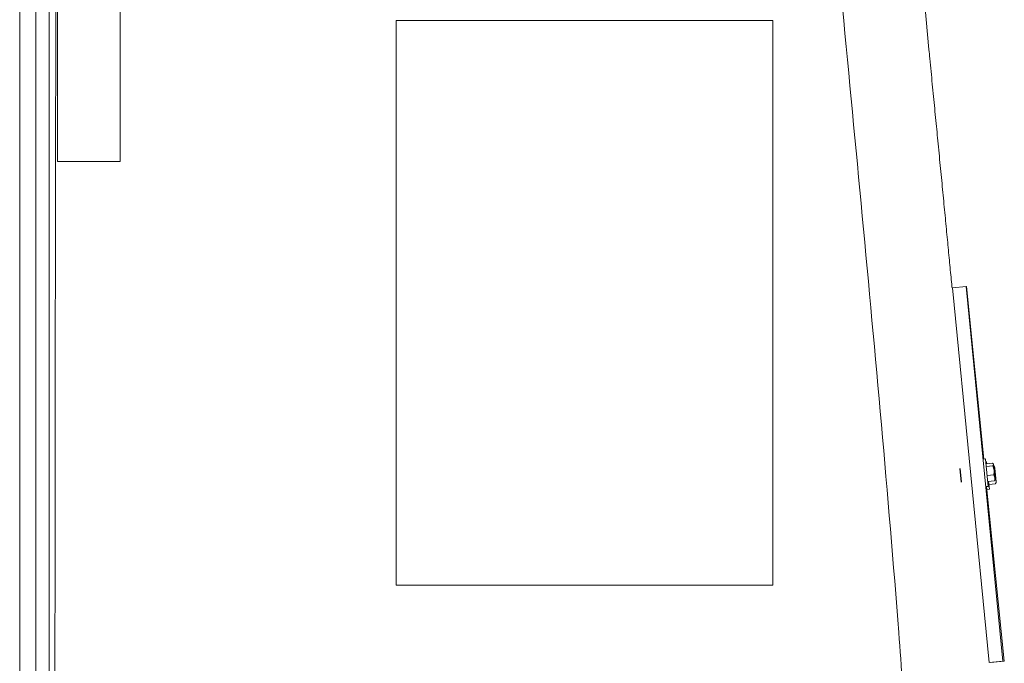
# Model space of a CAD drawing. Units: inches. Extents: x -1 to 115, y 2 to 148.
# Drawn here: x 78 to 109, y 36 to 57 of the extents above; entities that cross this region are included whole.
import ezdxf

# ---------------------------------------------------------------- set-up
doc = ezdxf.new("R2010")
doc.units = ezdxf.units.IN
doc.header["$MEASUREMENT"] = 0

msp = doc.modelspace()

# ---------------------------------------------------------------- linework, layer by layer
at = {"color": 7, "linetype": 'Continuous', "lineweight": 15}
for p, q in [((78.109, 30.592), (78.109, 87.231)), ((78.624, 86.716), (78.624, 30.592)), ((79.047, 30.593), (79.047, 86.716)), ((79.309, 60.046), (79.309, 52.046)), ((81.309, 52.046), (81.309, 60.046)), ((107.085, 55.622), (106.949, 57.049)), ((107.085, 55.622), (106.949, 57.049)), ((107.085, 55.622), (106.949, 57.049)), ((90.109, 38.546), (90.109, 56.546)), ((90.109, 56.546), (102.109, 56.546)), ((102.109, 56.546), (102.109, 38.546)), ((79.309, 52.046), (81.309, 52.046)), ((108.266, 48.06), (107.831, 48.018)), ((107.831, 48.018), (109.006, 36.075)), ((108.266, 48.06), (109.441, 36.118)), ((108.279, 48.06), (108.267, 48.059)), ((108.279, 48.06), (108.835, 42.562)), ((108.887, 42.567), (108.807, 42.559)), ((108.887, 42.565), (108.887, 42.567)), ((108.973, 41.691), (108.887, 42.565)), ((108.924, 42.48), (108.896, 42.478)), ((108.903, 42.41), (109.114, 42.431)), ((108.931, 42.413), (108.924, 42.48)), ((109.14, 42.401), (109.131, 42.413)), ((109.141, 42.389), (109.14, 42.401)), ((109.141, 42.389), (109.159, 42.206)), ((108.4, 42.234), (108.395, 42.234)), ((108.911, 42.323), (109.123, 42.344)), ((108.939, 42.043), (109.15, 42.063)), ((109.123, 42.344), (109.159, 42.206)), ((109.145, 42.35), (109.151, 42.351)), ((109.15, 42.063), (109.182, 41.969)), ((109.153, 42.346), (109.151, 42.351)), ((109.177, 42.315), (109.154, 42.347)), ((109.182, 41.969), (109.159, 42.206)), ((109.159, 42.198), (109.166, 42.199)), ((109.166, 42.199), (109.203, 42.057)), ((109.18, 42.277), (109.177, 42.315)), ((109.203, 42.057), (109.18, 42.277)), ((109.224, 41.847), (109.203, 42.057)), ((108.426, 41.923), (108.43, 41.923)), ((108.958, 41.849), (109.169, 41.87)), ((109.012, 41.605), (108.987, 41.852)), ((108.997, 41.756), (109.209, 41.777)), ((109.169, 41.87), (109.18, 41.891)), ((109.188, 41.903), (109.182, 41.969)), ((109.183, 41.891), (109.188, 41.903)), ((109.188, 41.911), (109.195, 41.912)), ((109.195, 41.912), (109.224, 41.847)), ((109.211, 41.782), (109.227, 41.817)), ((109.227, 41.817), (109.224, 41.847)), ((108.894, 41.684), (108.973, 41.691)), ((108.924, 41.686), (109.487, 36.121)), ((108.933, 41.597), (109.012, 41.605)), ((102.109, 38.546), (90.109, 38.546)), ((109.441, 36.118), (109.006, 36.075)), ((109.487, 36.121), (109.051, 36.077)), ((109.051, 36.08), (109.051, 36.077))]:
    msp.add_line(p, q, dxfattribs=at)
at = {"color": 7, "linetype": 'Continuous'}
msp.add_line((108.066, 42.263), (108.109, 41.83), dxfattribs=at)
at = {"color": 8, "linetype": 'Continuous', "lineweight": 15}
msp.add_open_spline([(79.229, 30.296), (79.233, 36.574), (79.24, 49.13), (79.282, 65.296), (79.313, 75.185), (79.324, 78.796)], degree=3, knots=[0, 0, 0, 0, 0.3883195, 0.77664, 1, 1, 1, 1], dxfattribs=at)
msp.add_open_spline([(79.229, 30.296), (79.233, 36.574), (79.24, 49.13), (79.282, 65.296), (79.313, 75.185), (79.324, 78.796)], degree=3, knots=[0, 0, 0, 0, 0.3883195, 0.77664, 1, 1, 1, 1], dxfattribs=at)
msp.add_open_spline([(79.229, 30.296), (79.233, 36.574), (79.24, 49.13), (79.282, 65.296), (79.313, 75.185), (79.324, 78.796)], degree=3, knots=[0, 0, 0, 0, 0.3883195, 0.77664, 1, 1, 1, 1], dxfattribs=at)
at = {"color": 7, "linetype": 'Continuous', "lineweight": 15}
for points, knots in [([(106.521, 30.459), (106.503, 30.996), (106.478, 31.539), (106.422, 32.631), (106.39, 33.178), (106.321, 34.275), (106.284, 34.826), (106.206, 35.927), (106.165, 36.478), (105.955, 39.236), (105.766, 41.449), (105.176, 48.089), (104.752, 52.521), (104.328, 56.957)], [0, 0, 0, 0, 0.0625, 0.0625, 0.125, 0.125, 0.1875, 0.1875, 0.25, 0.25, 0.5, 0.5, 1, 1, 1, 1]), ([(106.521, 30.459), (106.503, 30.996), (106.478, 31.539), (106.422, 32.631), (106.39, 33.178), (106.321, 34.275), (106.284, 34.826), (106.206, 35.927), (106.165, 36.478), (105.955, 39.236), (105.766, 41.449), (105.176, 48.089), (104.752, 52.521), (104.328, 56.957)], [0, 0, 0, 0, 0.0625, 0.0625, 0.125, 0.125, 0.1875, 0.1875, 0.25, 0.25, 0.5, 0.5, 1, 1, 1, 1]), ([(106.521, 30.459), (106.503, 30.996), (106.478, 31.539), (106.422, 32.631), (106.39, 33.178), (106.321, 34.275), (106.284, 34.826), (106.206, 35.927), (106.165, 36.478), (105.955, 39.236), (105.766, 41.449), (105.176, 48.089), (104.752, 52.521), (104.328, 56.957)], [0, 0, 0, 0, 0.0625, 0.0625, 0.125, 0.125, 0.1875, 0.1875, 0.25, 0.25, 0.5, 0.5, 1, 1, 1, 1]), ([(107.821, 48.021), (107.82, 48.036), (107.808, 48.153), (107.788, 48.368), (107.758, 48.674), (107.728, 48.988), (107.697, 49.312), (107.665, 49.646), (107.632, 49.99), (107.599, 50.336), (107.564, 50.696), (107.528, 51.065), (107.492, 51.442), (107.455, 51.826), (107.416, 52.219), (107.378, 52.606), (107.341, 52.987), (107.304, 53.361), (107.267, 53.744), (107.23, 54.125), (107.192, 54.514), (107.153, 54.918), (107.118, 55.288), (107.095, 55.524), (107.086, 55.622)], [0, 0, 0, 0, 0.004175, 0.033792, 0.065541, 0.099524, 0.135882, 0.174937, 0.216803, 0.261668, 0.308303, 0.356297, 0.404815, 0.454827, 0.506536, 0.560239, 0.610206, 0.662472, 0.717516, 0.77593, 0.836023, 0.896109, 0.956543, 1, 1, 1, 1]), ([(107.821, 48.021), (107.82, 48.036), (107.808, 48.153), (107.788, 48.368), (107.758, 48.674), (107.728, 48.988), (107.697, 49.312), (107.665, 49.646), (107.632, 49.99), (107.599, 50.336), (107.564, 50.696), (107.528, 51.065), (107.492, 51.442), (107.455, 51.826), (107.416, 52.219), (107.378, 52.606), (107.341, 52.987), (107.304, 53.361), (107.267, 53.744), (107.23, 54.125), (107.192, 54.514), (107.153, 54.918), (107.118, 55.288), (107.095, 55.524), (107.086, 55.622)], [0, 0, 0, 0, 0.004175, 0.033792, 0.065541, 0.099524, 0.135882, 0.174937, 0.216803, 0.261668, 0.308303, 0.356297, 0.404815, 0.454827, 0.506536, 0.560239, 0.610206, 0.662472, 0.717516, 0.77593, 0.836023, 0.896109, 0.956543, 1, 1, 1, 1]), ([(107.821, 48.021), (107.82, 48.036), (107.808, 48.153), (107.788, 48.368), (107.758, 48.674), (107.728, 48.988), (107.697, 49.312), (107.665, 49.646), (107.632, 49.99), (107.599, 50.336), (107.564, 50.696), (107.528, 51.065), (107.492, 51.442), (107.455, 51.826), (107.416, 52.219), (107.378, 52.606), (107.341, 52.987), (107.304, 53.361), (107.267, 53.744), (107.23, 54.125), (107.192, 54.514), (107.153, 54.918), (107.118, 55.288), (107.095, 55.524), (107.086, 55.622)], [0, 0, 0, 0, 0.004175, 0.033792, 0.065541, 0.099524, 0.135882, 0.174937, 0.216803, 0.261668, 0.308303, 0.356297, 0.404815, 0.454827, 0.506536, 0.560239, 0.610206, 0.662472, 0.717516, 0.77593, 0.836023, 0.896109, 0.956543, 1, 1, 1, 1]), ([(109.114, 42.431), (109.117, 42.428), (109.132, 42.415), (109.137, 42.401), (109.141, 42.389)], [0, 0, 0, 0, 0.211001, 1, 1, 1, 1]), ([(109.141, 42.389), (109.141, 42.386), (109.141, 42.371), (109.131, 42.356), (109.123, 42.344)], [0, 0, 0, 0, 0.2318493, 1, 1, 1, 1]), ([(109.159, 42.206), (109.159, 42.202), (109.163, 42.155), (109.157, 42.108), (109.15, 42.063)], [0, 0, 0, 0, 0.070214, 1, 1, 1, 1]), ([(109.151, 42.351), (109.162, 42.333), (109.176, 42.309), (109.18, 42.283), (109.18, 42.277)], [0, 0, 0, 0, 0.768151, 1, 1, 1, 1]), ([(109.18, 42.277), (109.18, 42.256), (109.179, 42.23), (109.168, 42.204), (109.166, 42.199)], [0, 0, 0, 0, 0.7889992, 1, 1, 1, 1]), ([(109.203, 42.057), (109.203, 42.054), (109.208, 42.006), (109.201, 41.957), (109.195, 41.912)], [0, 0, 0, 0, 0.0702136, 1, 1, 1, 1]), ([(109.182, 41.969), (109.182, 41.966), (109.185, 41.934), (109.177, 41.9), (109.169, 41.87)], [0, 0, 0, 0, 0.070214, 1, 1, 1, 1]), ([(109.224, 41.847), (109.224, 41.845), (109.226, 41.822), (109.217, 41.799), (109.209, 41.777)], [0, 0, 0, 0, 0.070214, 1, 1, 1, 1])]:
    msp.add_open_spline(points, degree=3, knots=knots, dxfattribs=at)

doc.saveas('drawing.dxf')
